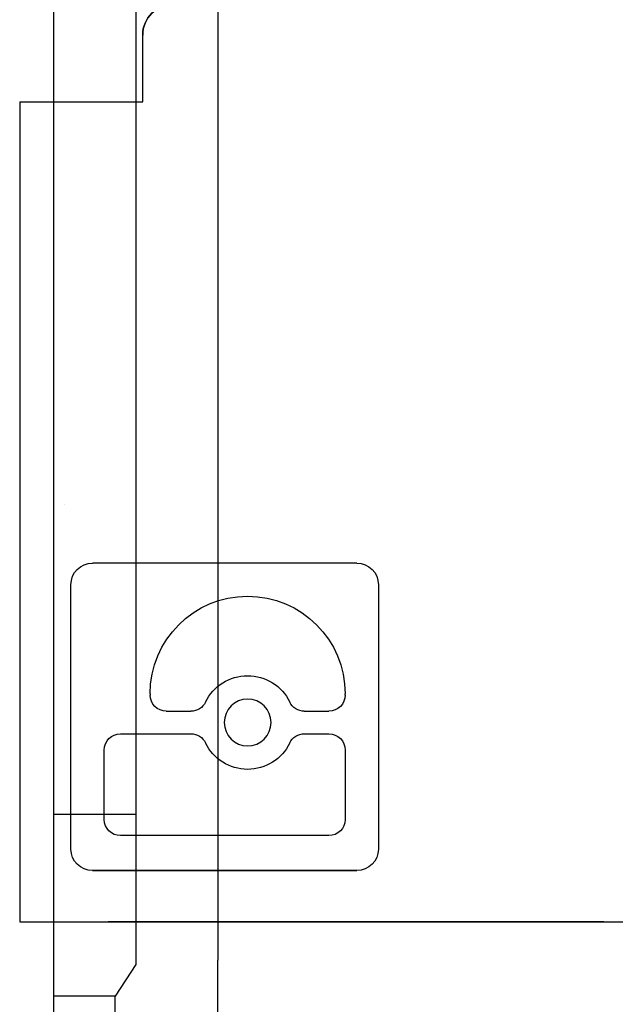
# Model space of a CAD drawing. Extents: x -83 to 107, y -21 to -4.
# Drawn here: x 0 to 1, y -19 to -19 of the extents above; entities that cross this region are included whole.
import ezdxf

# ---------------------------------------------------------------- set-up
doc = ezdxf.new("R2010")
doc.units = 0
doc.header["$LTSCALE"] = 0.01
doc.header["$MEASUREMENT"] = 0
doc.linetypes.add('ACAD_ISO02W100', pattern=[15, 12, -3])
doc.layers.get('0').update_dxf_attribs({"linetype": 'CONTINUOUS'})

# ---------------------------------------------------------------- blocks, each defined once
blk = doc.blocks.new('A$C0124305E')
at = {"extrusion": (0, 0, -1)}
for p, q in [((12.90322, 0.51632, 0.36474), (12.90322, -1.04588, 0.36474)), ((13.53314, 0.51632, 0.36474), (12.90322, 0.51632, 0.36474)), ((13.53314, -1.04588, 0.36474), (12.90322, -1.04588, 0.36474)), ((13.16221, -1.04588, 0.64033), (12.95918, -1.04588, 0.64033)), ((12.98194, -1.04588, 0.4297), (13.03522, -1.04588, 0.4297)), ((13.07848, -1.04588, 0.46495), (13.07749, -1.04588, 0.46495))]:
    blk.add_line(p, q, dxfattribs=at)
at = {"extrusion": (-1, 0, -1.203e-13)}
for p, q in [((12.90322, 0.51632, 0.36474), (12.90322, -1.04588, 0.36474)), ((12.90322, 0.51632, 0.36474), (12.90322, 0.51632, 0.85293)), ((12.90322, 0.44259, 0.43278), (12.90322, 0.22786, 0.43278)), ((12.90322, 0.22789, 0.81356), (12.90322, 0.44255, 0.81356)), ((12.90322, 0.14259, 0.43278), (12.90322, -0.07214, 0.43278)), ((12.90322, -0.07211, 0.81356), (12.90322, 0.14255, 0.81356)), ((12.90322, -0.15741, 0.43278), (12.90322, -0.37214, 0.43278)), ((12.90322, -0.37211, 0.81356), (12.90322, -0.15745, 0.81356)), ((12.90322, -0.45741, 0.43278), (12.90322, -0.67214, 0.43278)), ((12.90322, -0.67211, 0.81356), (12.90322, -0.45745, 0.81356)), ((12.90322, -0.97214, 0.43278), (12.90322, -0.75741, 0.43278)), ((12.90322, -0.97211, 0.81356), (12.90322, -0.75745, 0.81356)), ((12.90322, -1.04588, 0.36474), (12.90322, -1.04588, 0.85293))]:
    blk.add_line(p, q, dxfattribs=at)
at = {"extrusion": (0, 1, 0)}
for p, q in [((13.53314, 0.51632, 0.36474), (12.90322, 0.51632, 0.36474)), ((12.90322, 0.51632, 0.36474), (12.90322, 0.51632, 0.85293)), ((13.53314, 0.51632, 0.36474), (13.53314, 0.51632, 0.45923)), ((13.53314, 0.51632, 0.45923), (13.58432, 0.51632, 0.45923))]:
    blk.add_line(p, q, dxfattribs=at)
at = {"extrusion": (1, 0, 0)}
for p, q in [((13.53314, 0.51632, 0.36474), (13.53314, 0.51632, 0.45923)), ((12.94259, -1.03801, 0.42071), (12.94259, -1.04588, 0.42071)), ((12.94259, -1.03801, 0.62373), (12.94259, -1.03801, 0.42071)), ((12.94259, -1.03801, 0.62373), (12.94259, -1.04588, 0.62373)), ((12.94259, -1.04588, 0.42071), (12.94259, -1.04588, 0.62373)), ((13.04767, -1.04588, 0.5834), (13.04767, -1.04588, 0.60229)), ((13.04767, -1.04588, 0.44215), (13.04767, -1.04588, 0.49629)), ((13.53314, -1.04588, 0.36474), (13.53314, -1.04588, 0.45923))]:
    blk.add_line(p, q, dxfattribs=at)
at = {"extrusion": (-0.258819, -2e-16, 0.965926)}
for p, q in [((12.90322, 0.44259, 0.43278), (12.90322, 0.22786, 0.43278)), ((12.90322, 0.14259, 0.43278), (12.90322, -0.07214, 0.43278)), ((12.90322, -0.15741, 0.43278), (12.90322, -0.37214, 0.43278)), ((12.90322, -0.45741, 0.43278), (12.90322, -0.67214, 0.43278)), ((12.90322, -0.97214, 0.43278), (12.90322, -0.75741, 0.43278))]:
    blk.add_line(p, q, dxfattribs=at)
at = {"extrusion": (0, 2e-16, -1)}
for p, q in [((12.90322, 0.22789, 0.81356), (12.90322, 0.44255, 0.81356)), ((12.90322, -0.07211, 0.81356), (12.90322, 0.14255, 0.81356)), ((12.90322, -0.37211, 0.81356), (12.90322, -0.15745, 0.81356)), ((12.90322, -0.67211, 0.81356), (12.90322, -0.45745, 0.81356)), ((12.90322, -0.97211, 0.81356), (12.90322, -0.75745, 0.81356))]:
    blk.add_line(p, q, dxfattribs=at)
at = {"extrusion": (0, -1, 0)}
for p, q in [((12.94259, -1.03801, 0.62373), (12.94259, -1.03801, 0.42071)), ((13.53314, -1.04588, 0.36474), (12.90322, -1.04588, 0.36474)), ((12.90322, -1.04588, 0.36474), (12.90322, -1.04588, 0.85293)), ((12.94259, -1.04588, 0.42071), (12.94259, -1.04588, 0.62373)), ((13.16221, -1.04588, 0.64033), (12.95918, -1.04588, 0.64033)), ((12.95918, -1.04588, 0.40411), (13.16221, -1.04588, 0.40411)), ((12.96949, -1.04588, 0.60229), (12.96949, -1.04588, 0.44215)), ((13.03522, -1.04588, 0.61474), (12.98194, -1.04588, 0.61474)), ((12.98194, -1.04588, 0.4297), (13.03522, -1.04588, 0.4297)), ((13.04767, -1.04588, 0.5834), (13.04767, -1.04588, 0.60229)), ((13.04767, -1.04588, 0.44215), (13.04767, -1.04588, 0.49629)), ((13.06504, -1.04588, 0.5834), (13.06504, -1.04588, 0.60229)), ((13.06504, -1.04588, 0.47739), (13.06504, -1.04588, 0.49629)), ((13.07749, -1.04588, 0.61474), (13.07848, -1.04588, 0.61474)), ((13.07848, -1.04588, 0.46495), (13.07749, -1.04588, 0.46495)), ((13.17881, -1.04588, 0.62373), (13.17881, -1.04588, 0.42071)), ((13.53314, -1.04588, 0.36474), (13.53314, -1.04588, 0.45923)), ((13.53314, -1.04588, 0.45923), (13.58432, -1.04588, 0.45923))]:
    blk.add_line(p, q, dxfattribs=at)
for p, q in [((12.94259, -1.03801, 0.62373), (12.94259, -1.04588, 0.62373)), ((12.94259, -1.03801, 0.42071), (12.94259, -1.04588, 0.42071)), ((12.95918, -1.04588, 0.40411), (13.16221, -1.04588, 0.40411)), ((13.03522, -1.04588, 0.61474), (12.98194, -1.04588, 0.61474)), ((13.07749, -1.04588, 0.61474), (13.07848, -1.04588, 0.61474))]:
    blk.add_line(p, q)
at = {"extrusion": (-1, 0, 0)}
for p, q in [((12.96949, -1.04588, 0.60229), (12.96949, -1.04588, 0.44215)), ((13.06504, -1.04588, 0.5834), (13.06504, -1.04588, 0.60229)), ((13.06504, -1.04588, 0.47739), (13.06504, -1.04588, 0.49629)), ((13.17881, -1.04588, 0.62373), (13.17881, -1.04588, 0.42071))]:
    blk.add_line(p, q, dxfattribs=at)
at = {"extrusion": (0, -1, 0)}
blk.add_circle((13.05635, 0.53984, 1.04588), 0.01798, dxfattribs=at)
blk.add_circle((13.05635, 0.53984, 1.04588), 0.01798, dxfattribs=at)
at = {"extrusion": (0, 1, 0)}
blk.add_arc((-13.58432, 0.48285, 0.51632), 0.02362, 180, 270, dxfattribs=at)
at = {"extrusion": (-1, -1e-16, -1.203e-13)}
for centre, start, end in [((1.12068, 0.62301, -12.90322), 173.05018, 186.93798), ((1.12068, 0.62301, -12.90322), 173.05018, 186.93798), ((-1.79113, 0.62301, -12.90322), 353.06202, 6.94982), ((-1.79113, 0.62301, -12.90322), 353.06202, 6.94982), ((1.42068, 0.62301, -12.90322), 173.05018, 186.93798), ((1.42068, 0.62301, -12.90322), 173.05018, 186.93798), ((-1.49113, 0.62301, -12.90322), 353.06202, 6.94982), ((-1.49113, 0.62301, -12.90322), 353.06202, 6.94982), ((1.72068, 0.62301, -12.90322), 173.05018, 186.93798), ((1.72068, 0.62301, -12.90322), 173.05018, 186.93798), ((-1.19113, 0.62301, -12.90322), 353.06202, 6.94982), ((-1.19113, 0.62301, -12.90322), 353.06202, 6.94982), ((2.02068, 0.62301, -12.90322), 173.05018, 186.93798), ((2.02068, 0.62301, -12.90322), 173.05018, 186.93798), ((-0.89113, 0.62301, -12.90322), 353.06202, 6.94982), ((-0.89113, 0.62301, -12.90322), 353.06202, 6.94982), ((2.32068, 0.62301, -12.90322), 173.05018, 186.93798), ((2.32068, 0.62301, -12.90322), 173.05018, 186.93798), ((-0.59113, 0.62301, -12.90322), 353.06202, 6.94982), ((-0.59113, 0.62301, -12.90322), 353.06202, 6.94982)]:
    blk.add_arc(centre, 1.5748, start, end, dxfattribs=at)
at = {"extrusion": (0, -1, 0)}
for centre, radius, start, end in [((12.95918, 0.62373, 1.04588), 0.0166, 90, 180), ((12.95918, 0.62373, 1.04588), 0.0166, 90, 180), ((12.95918, 0.42071, 1.04588), 0.0166, 180, 270), ((12.95918, 0.42071, 1.04588), 0.0166, 180, 270), ((12.98194, 0.44215, 1.04588), 0.01245, 180, 270), ((12.98194, 0.60229, 1.04588), 0.01245, 90, 180), ((12.98194, 0.44215, 1.04588), 0.01245, 180, 270), ((12.98194, 0.60229, 1.04588), 0.01245, 90, 180), ((13.05635, 0.53984, 1.04588), 0.03596, 115.88492, 244.11508), ((13.05635, 0.53984, 1.04588), 0.03596, 115.88492, 244.11508), ((13.03522, 0.60229, 1.04588), 0.01245, 0, 90), ((13.03522, 0.44215, 1.04588), 0.01245, 270, 0), ((13.03522, 0.60229, 1.04588), 0.01245, 0, 90), ((13.03522, 0.44215, 1.04588), 0.01245, 270, 0), ((13.03522, 0.5834, 1.04588), 0.01245, 295.88492, 0), ((13.03522, 0.49629, 1.04588), 0.01245, 0, 64.11508), ((13.03522, 0.5834, 1.04588), 0.01245, 295.88492, 0), ((13.03522, 0.49629, 1.04588), 0.01245, 0, 64.11508), ((13.07749, 0.49629, 1.04588), 0.01245, 115.88492, 180), ((13.07749, 0.60229, 1.04588), 0.01245, 90, 180), ((13.07749, 0.5834, 1.04588), 0.01245, 180, 244.11508), ((13.07749, 0.47739, 1.04588), 0.01245, 180, 270), ((13.07749, 0.60229, 1.04588), 0.01245, 90, 180), ((13.07749, 0.5834, 1.04588), 0.01245, 180, 244.11508), ((13.07749, 0.49629, 1.04588), 0.01245, 115.88492, 180), ((13.07749, 0.47739, 1.04588), 0.01245, 180, 270), ((13.05635, 0.53984, 1.04588), 0.03596, 295.88492, 64.11508), ((13.05635, 0.53984, 1.04588), 0.03596, 295.88492, 64.11508), ((13.07848, 0.53984, 1.04588), 0.0749, 270, 90), ((13.07848, 0.53984, 1.04588), 0.0749, 270, 90), ((13.16221, 0.42071, 1.04588), 0.0166, 270, 0), ((13.16221, 0.42071, 1.04588), 0.0166, 270, 0), ((13.16221, 0.62373, 1.04588), 0.0166, 0, 90), ((13.16221, 0.62373, 1.04588), 0.0166, 0, 90), ((13.58432, 0.48285, 1.04588), 0.02362, 270, 360)]:
    blk.add_arc(centre, radius, start, end, dxfattribs=at)

msp = doc.modelspace()

# ---------------------------------------------------------------- linework, layer by layer
at = {"extrusion": (0, 0, -1)}
msp.add_line((0.45784, -18.24407, 3.23154), (0.45784, -19.11415, 3.23154), dxfattribs=at)
at = {"extrusion": (1, -2e-16, 0)}
for p, q in [((0.45784, -18.24407, 3.23154), (0.45784, -19.11415, 3.23154)), ((0.42635, -18.30001, 7.17839), (0.42635, -19.05821, 7.17839)), ((0.42635, -19.05821, 7.17839), (0.42635, -19.1158, 7.21579)), ((0.45784, -19.14434, 3.06028), (0.45784, -19.11415, 3.23154))]:
    msp.add_line(p, q, dxfattribs=at)
at = {"extrusion": (-1, 2e-16, 0)}
for p, q in [((0.39485, -19.05821, 7.17839), (0.39485, -18.30001, 7.17839)), ((0.39485, -19.12792, 7.22367), (0.39485, -19.05821, 7.17839)), ((0.39485, -19.97143, 7.22367), (0.39485, -19.12792, 7.22367))]:
    msp.add_line(p, q, dxfattribs=at)
for p, q in [((0.39485, -19.05821, 7.17839), (0.39485, -18.30001, 7.17839)), ((0.42635, -18.30001, 7.17839), (0.42635, -19.05821, 7.17839)), ((0.42635, -19.05821, 7.17839), (0.39485, -19.05821, 7.17839)), ((0.39485, -19.97143, 7.22367), (0.39485, -19.12792, 7.22367)), ((0.41847, -19.12792, 7.22367), (0.39485, -19.12792, 7.22367)), ((0.41847, -19.97143, 7.22367), (0.41847, -19.12792, 7.22367))]:
    msp.add_line(p, q)
at = {"extrusion": (1, 0, 0)}
msp.add_line((0.39879, -18.93923, 7.24376), (0.39879, -18.93923, 7.39876), dxfattribs=at)
at = {"extrusion": (1e-16, 0.544639, 0.838671)}
for p, q in [((0.39485, -19.12792, 7.22367), (0.39485, -19.05821, 7.17839)), ((0.42635, -19.05821, 7.17839), (0.39485, -19.05821, 7.17839)), ((0.42635, -19.05821, 7.17839), (0.42635, -19.1158, 7.21579)), ((0.42635, -19.1158, 7.21579), (0.41847, -19.12792, 7.22367)), ((0.41847, -19.12792, 7.22367), (0.39485, -19.12792, 7.22367))]:
    msp.add_line(p, q, dxfattribs=at)
at = {"extrusion": (0.707107, 4.9e-15, 0.707107)}
for p in [(0.42635, -19.1158, 7.21579), (0.41847, -19.97143, 7.22367)]:
    msp.add_line(p, (0.41847, -19.12792, 7.22367), dxfattribs=at)
at = {"extrusion": (2e-16, 0.984808, -0.173648)}
msp.add_line((0.45784, -19.14434, 3.06028), (0.45784, -19.11415, 3.23154), dxfattribs=at)

# ---------------------------------------------------------------- block references
at = {"linetype": 'ACAD_ISO02W100', "extrusion": (1, 0, 0), "xscale": 0.5, "yscale": 0.5, "zscale": 0.5}
msp.add_blockref('A$C0124305E', (-25.55107, -0.81715, 0.19939), dxfattribs=at)

doc.saveas('drawing.dxf')
